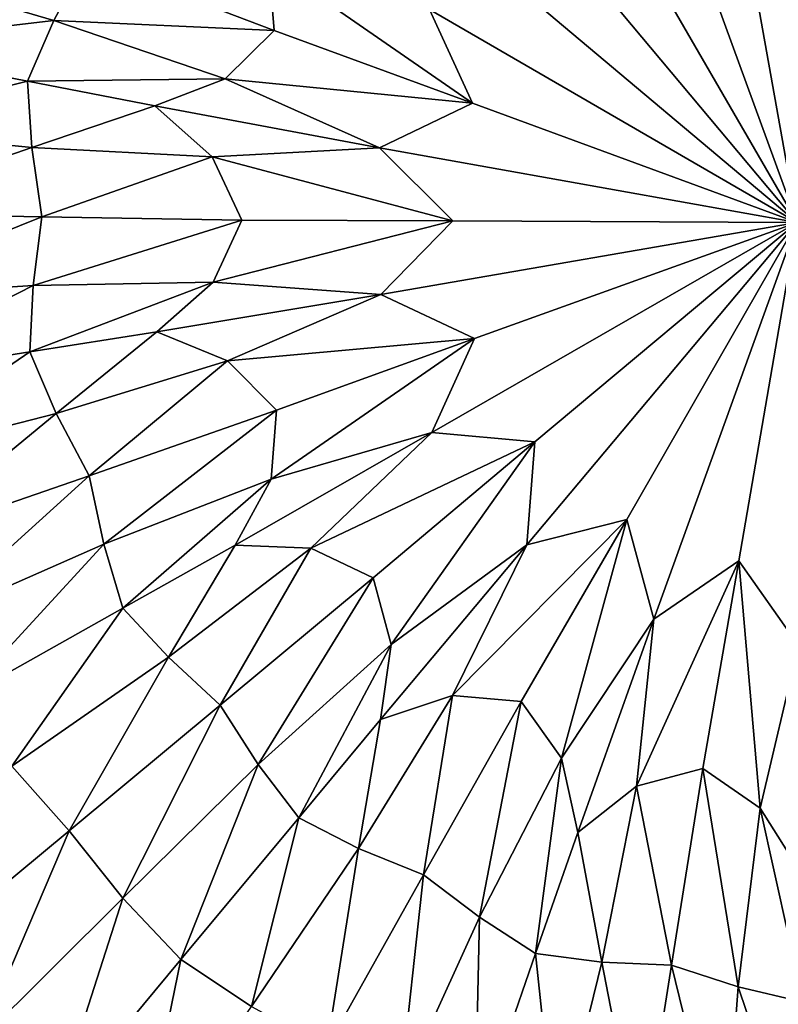
# Model space of a CAD drawing. Units: centimetres. Extents: x -29.5 to 29.5, y -29.5 to 29.5.
# Drawn here: x -10 to -0.3, y -10 to 2.6 of the extents above; entities that cross this region are included whole.
import ezdxf

# ---------------------------------------------------------------- set-up
doc = ezdxf.new("R2010")
doc.units = ezdxf.units.CM
doc.header["$LTSCALE"] = 2.54
doc.layers.get('0').update_dxf_attribs({"true_color": 0xff5454})

# ---------------------------------------------------------------- blocks, each defined once
blk = doc.blocks.new('Group')
at = {"color": 8, "true_color": 0x818181}
mesh = blk.add_polyface(dxfattribs=at)
corners = [(-31.242, 106.704, -2.959), (-25.113, 106.626, -4.493), (-31.101, 106.706, -5.659)]
mesh.append_faces([[corners[k] for k in face] for face in [(0, 1, 2)]], dxfattribs={"color": 8})
mesh = blk.add_polyface(dxfattribs=at)
corners = [(-31.129, 106.691, -0.202), (-24.977, 106.617, -2.332), (-31.242, 106.704, -2.959)]
mesh.append_faces([[corners[k] for k in face] for face in [(0, 1, 2)]], dxfattribs={"color": 8})
mesh = blk.add_polyface(dxfattribs=at)
corners = [(-24.977, 106.617, -2.332), (-25.113, 106.626, -4.493), (-31.242, 106.704, -2.959)]
mesh.append_faces([[corners[k] for k in face] for face in [(0, 1, 2)]], dxfattribs={"color": 8})
mesh = blk.add_polyface(dxfattribs=at)
corners = [(-31.192, 106.684, 2.554), (-24.646, 106.603, -0.083), (-31.129, 106.691, -0.202)]
mesh.append_faces([[corners[k] for k in face] for face in [(0, 1, 2)]], dxfattribs={"color": 8})
mesh = blk.add_polyface(dxfattribs=at)
corners = [(-31.192, 106.684, 2.554), (-24.935, 106.611, 2.156), (-24.646, 106.603, -0.083)]
mesh.append_faces([[corners[k] for k in face] for face in [(0, 1, 2)]], dxfattribs={"color": 8})
mesh = blk.add_polyface(dxfattribs=at)
corners = [(-31.026, 106.671, 5.257), (-24.935, 106.611, 2.156), (-31.192, 106.684, 2.554)]
mesh.append_faces([[corners[k] for k in face] for face in [(0, 1, 2)]], dxfattribs={"color": 8})
mesh = blk.add_polyface(dxfattribs=at)
corners = [(-24.646, 106.603, -0.083), (-24.977, 106.617, -2.332), (-31.129, 106.691, -0.202)]
mesh.append_faces([[corners[k] for k in face] for face in [(0, 1, 2)]], dxfattribs={"color": 8})
mesh = blk.add_polyface(dxfattribs=at)
corners = [(-25.113, 106.626, -4.493), (-24.262, 106.613, -6.466), (-31.101, 106.706, -5.659)]
mesh.append_faces([[corners[k] for k in face] for face in [(0, 1, 2)]], dxfattribs={"color": 8})
mesh = blk.add_polyface(dxfattribs=at)
corners = [(-31.101, 106.706, -5.659), (-24.262, 106.613, -6.466), (-30.313, 106.677, -8.238)]
mesh.append_faces([[corners[k] for k in face] for face in [(0, 1, 2)]], dxfattribs={"color": 8})
mesh = blk.add_polyface(dxfattribs=at)
corners = [(-31.026, 106.671, 5.257), (-25.046, 106.629, 4.312), (-24.935, 106.611, 2.156)]
mesh.append_faces([[corners[k] for k in face] for face in [(0, 1, 2)]], dxfattribs={"color": 8})
mesh = blk.add_polyface(dxfattribs=at)
corners = [(-30.226, 106.655, 7.861), (-25.046, 106.629, 4.312), (-31.026, 106.671, 5.257)]
mesh.append_faces([[corners[k] for k in face] for face in [(0, 1, 2)]], dxfattribs={"color": 8})
mesh = blk.add_polyface(dxfattribs=at)
corners = [(-24.262, 106.613, -6.466), (-23.202, 106.605, -8.454), (-30.313, 106.677, -8.238)]
mesh.append_faces([[corners[k] for k in face] for face in [(0, 1, 2)]], dxfattribs={"color": 8})
mesh = blk.add_polyface(dxfattribs=at)
corners = [(-29.207, 106.656, 10.444), (-24.182, 106.644, 6.314), (-30.226, 106.655, 7.861)]
mesh.append_faces([[corners[k] for k in face] for face in [(0, 1, 2)]], dxfattribs={"color": 8})
mesh = blk.add_polyface(dxfattribs=at)
corners = [(-30.226, 106.655, 7.861), (-24.182, 106.644, 6.314), (-25.046, 106.629, 4.312)]
mesh.append_faces([[corners[k] for k in face] for face in [(0, 1, 2)]], dxfattribs={"color": 8})
mesh = blk.add_polyface(dxfattribs=at)
corners = [(-28.348, 106.678, 13.079), (-23.115, 106.651, 8.337), (-29.207, 106.656, 10.444)]
mesh.append_faces([[corners[k] for k in face] for face in [(0, 1, 2)]], dxfattribs={"color": 8})
mesh = blk.add_polyface(dxfattribs=at)
corners = [(-29.207, 106.656, 10.444), (-23.115, 106.651, 8.337), (-24.182, 106.644, 6.314)]
mesh.append_faces([[corners[k] for k in face] for face in [(0, 1, 2)]], dxfattribs={"color": 8})
mesh = blk.add_polyface(dxfattribs=at)
corners = [(-26.675, 106.853, 26.695), (-23.764, 106.772, 19.875), (-28.904, 106.813, 24.154)]
mesh.append_faces([[corners[k] for k in face] for face in [(0, 1, 2)]], dxfattribs={"color": 8})
mesh = blk.add_polyface(dxfattribs=at)
corners = [(-28.904, 106.813, 24.154), (-23.764, 106.772, 19.875), (-25.628, 106.732, 17.783)]
mesh.append_faces([[corners[k] for k in face] for face in [(0, 1, 2)]], dxfattribs={"color": 8})
mesh = blk.add_polyface(dxfattribs=at)
corners = [(-27.266, 106.702, 15.584), (-22.631, 106.663, 10.557), (-28.348, 106.678, 13.079)]
mesh.append_faces([[corners[k] for k in face] for face in [(0, 1, 2)]], dxfattribs={"color": 8})
mesh = blk.add_polyface(dxfattribs=at)
corners = [(-28.348, 106.678, 13.079), (-22.631, 106.663, 10.557), (-23.115, 106.651, 8.337)]
mesh.append_faces([[corners[k] for k in face] for face in [(0, 1, 2)]], dxfattribs={"color": 8})
mesh = blk.add_polyface(dxfattribs=at)
corners = [(-25.628, 106.732, 17.783), (-22.014, 106.689, 12.636), (-27.266, 106.702, 15.584)]
mesh.append_faces([[corners[k] for k in face] for face in [(0, 1, 2)]], dxfattribs={"color": 8})
mesh = blk.add_polyface(dxfattribs=at)
corners = [(-27.266, 106.702, 15.584), (-22.014, 106.689, 12.636), (-22.631, 106.663, 10.557)]
mesh.append_faces([[corners[k] for k in face] for face in [(0, 1, 2)]], dxfattribs={"color": 8})
mesh = blk.add_polyface(dxfattribs=at)
corners = [(-24.254, 106.889, 29.024), (-22.016, 106.809, 22.066), (-26.675, 106.853, 26.695)]
mesh.append_faces([[corners[k] for k in face] for face in [(0, 1, 2)]], dxfattribs={"color": 8})
mesh = blk.add_polyface(dxfattribs=at)
corners = [(-26.675, 106.853, 26.695), (-22.016, 106.809, 22.066), (-23.764, 106.772, 19.875)]
mesh.append_faces([[corners[k] for k in face] for face in [(0, 1, 2)]], dxfattribs={"color": 8})
mesh = blk.add_polyface(dxfattribs=at)
corners = [(-23.764, 106.772, 19.875), (-20.532, 106.729, 14.238), (-25.628, 106.732, 17.783)]
mesh.append_faces([[corners[k] for k in face] for face in [(0, 1, 2)]], dxfattribs={"color": 8})
mesh = blk.add_polyface(dxfattribs=at)
corners = [(-25.628, 106.732, 17.783), (-20.532, 106.729, 14.238), (-22.014, 106.689, 12.636)]
mesh.append_faces([[corners[k] for k in face] for face in [(0, 1, 2)]], dxfattribs={"color": 8})
mesh = blk.add_polyface(dxfattribs=at)
corners = [(-20.976, 106.61, -3.695), (-18.689, 106.614, -4.567), (-25.113, 106.626, -4.493)]
mesh.append_faces([[corners[k] for k in face] for face in [(0, 1, 2)]], dxfattribs={"color": 8})
mesh = blk.add_polyface(dxfattribs=at)
corners = [(-25.113, 106.626, -4.493), (-18.689, 106.614, -4.567), (-24.262, 106.613, -6.466)]
mesh.append_faces([[corners[k] for k in face] for face in [(0, 1, 2)]], dxfattribs={"color": 8})
mesh = blk.add_polyface(dxfattribs=at)
corners = [(-24.977, 106.617, -2.332), (-20.976, 106.61, -3.695), (-25.113, 106.626, -4.493)]
mesh.append_faces([[corners[k] for k in face] for face in [(0, 1, 2)]], dxfattribs={"color": 8})
mesh = blk.add_polyface(dxfattribs=at)
corners = [(-24.182, 106.644, 6.314), (-20.915, 106.604, 3.652), (-25.046, 106.629, 4.312)]
mesh.append_faces([[corners[k] for k in face] for face in [(0, 1, 2)]], dxfattribs={"color": 8})
mesh = blk.add_polyface(dxfattribs=at)
corners = [(-25.046, 106.629, 4.312), (-20.915, 106.604, 3.652), (-19.079, 106.597, 2.046)]
mesh.append_faces([[corners[k] for k in face] for face in [(0, 1, 2)]], dxfattribs={"color": 8})
mesh = blk.add_polyface(dxfattribs=at)
corners = [(-25.046, 106.629, 4.312), (-19.079, 106.597, 2.046), (-24.935, 106.611, 2.156)]
mesh.append_faces([[corners[k] for k in face] for face in [(0, 1, 2)]], dxfattribs={"color": 8})
mesh = blk.add_polyface(dxfattribs=at)
corners = [(-24.646, 106.603, -0.083), (-19.118, 106.597, -2.027), (-24.977, 106.617, -2.332)]
mesh.append_faces([[corners[k] for k in face] for face in [(0, 1, 2)]], dxfattribs={"color": 8})
mesh = blk.add_polyface(dxfattribs=at)
corners = [(-19.118, 106.597, -2.027), (-20.976, 106.61, -3.695), (-24.977, 106.617, -2.332)]
mesh.append_faces([[corners[k] for k in face] for face in [(0, 1, 2)]], dxfattribs={"color": 8})
mesh = blk.add_polyface(dxfattribs=at)
corners = [(-24.935, 106.611, 2.156), (-18.145, 106.594, 0.023), (-24.646, 106.603, -0.083)]
mesh.append_faces([[corners[k] for k in face] for face in [(0, 1, 2)]], dxfattribs={"color": 8})
mesh = blk.add_polyface(dxfattribs=at)
corners = [(-24.935, 106.611, 2.156), (-19.079, 106.597, 2.046), (-18.145, 106.594, 0.023)]
mesh.append_faces([[corners[k] for k in face] for face in [(0, 1, 2)]], dxfattribs={"color": 8})
mesh = blk.add_polyface(dxfattribs=at)
corners = [(-18.145, 106.594, 0.023), (-19.118, 106.597, -2.027), (-24.646, 106.603, -0.083)]
mesh.append_faces([[corners[k] for k in face] for face in [(0, 1, 2)]], dxfattribs={"color": 8})
mesh = blk.add_polyface(dxfattribs=at)
corners = [(-17.103, 106.617, -6.137), (-23.202, 106.605, -8.454), (-24.262, 106.613, -6.466)]
mesh.append_faces([[corners[k] for k in face] for face in [(0, 1, 2)]], dxfattribs={"color": 8})
mesh = blk.add_polyface(dxfattribs=at)
corners = [(-18.689, 106.614, -4.567), (-17.103, 106.617, -6.137), (-24.262, 106.613, -6.466)]
mesh.append_faces([[corners[k] for k in face] for face in [(0, 1, 2)]], dxfattribs={"color": 8})
mesh = blk.add_polyface(dxfattribs=at)
corners = [(-21.556, 106.889, 31.012), (-20.129, 106.836, 24.068), (-24.254, 106.889, 29.024)]
mesh.append_faces([[corners[k] for k in face] for face in [(0, 1, 2)]], dxfattribs={"color": 8})
mesh = blk.add_polyface(dxfattribs=at)
corners = [(-24.254, 106.889, 29.024), (-20.129, 106.836, 24.068), (-22.016, 106.809, 22.066)]
mesh.append_faces([[corners[k] for k in face] for face in [(0, 1, 2)]], dxfattribs={"color": 8})
mesh = blk.add_polyface(dxfattribs=at)
corners = [(-23.115, 106.651, 8.337), (-18.62, 106.604, 4.599), (-24.182, 106.644, 6.314)]
mesh.append_faces([[corners[k] for k in face] for face in [(0, 1, 2)]], dxfattribs={"color": 8})
mesh = blk.add_polyface(dxfattribs=at)
corners = [(-24.182, 106.644, 6.314), (-18.62, 106.604, 4.599), (-20.915, 106.604, 3.652)]
mesh.append_faces([[corners[k] for k in face] for face in [(0, 1, 2)]], dxfattribs={"color": 8})
mesh = blk.add_polyface(dxfattribs=at)
corners = [(-22.016, 106.809, 22.066), (-18.849, 106.77, 15.791), (-23.764, 106.772, 19.875)]
mesh.append_faces([[corners[k] for k in face] for face in [(0, 1, 2)]], dxfattribs={"color": 8})
mesh = blk.add_polyface(dxfattribs=at)
corners = [(-23.764, 106.772, 19.875), (-18.849, 106.77, 15.791), (-20.532, 106.729, 14.238)]
mesh.append_faces([[corners[k] for k in face] for face in [(0, 1, 2)]], dxfattribs={"color": 8})
mesh = blk.add_polyface(dxfattribs=at)
corners = [(-17.103, 106.617, -6.137), (-17.286, 106.604, -8.376), (-23.202, 106.605, -8.454)]
mesh.append_faces([[corners[k] for k in face] for face in [(0, 1, 2)]], dxfattribs={"color": 8})
mesh = blk.add_polyface(dxfattribs=at)
corners = [(-22.631, 106.663, 10.557), (-17.024, 106.616, 6.207), (-23.115, 106.651, 8.337)]
mesh.append_faces([[corners[k] for k in face] for face in [(0, 1, 2)]], dxfattribs={"color": 8})
mesh = blk.add_polyface(dxfattribs=at)
corners = [(-23.115, 106.651, 8.337), (-17.024, 106.616, 6.207), (-18.62, 106.604, 4.599)]
mesh.append_faces([[corners[k] for k in face] for face in [(0, 1, 2)]], dxfattribs={"color": 8})
mesh = blk.add_polyface(dxfattribs=at)
corners = [(-22.014, 106.689, 12.636), (-17.199, 106.636, 8.442), (-22.631, 106.663, 10.557)]
mesh.append_faces([[corners[k] for k in face] for face in [(0, 1, 2)]], dxfattribs={"color": 8})
mesh = blk.add_polyface(dxfattribs=at)
corners = [(-22.631, 106.663, 10.557), (-17.199, 106.636, 8.442), (-17.024, 106.616, 6.207)]
mesh.append_faces([[corners[k] for k in face] for face in [(0, 1, 2)]], dxfattribs={"color": 8})
mesh = blk.add_polyface(dxfattribs=at)
corners = [(-20.129, 106.836, 24.068), (-17.62, 106.799, 17.72), (-22.016, 106.809, 22.066)]
mesh.append_faces([[corners[k] for k in face] for face in [(0, 1, 2)]], dxfattribs={"color": 8})
mesh = blk.add_polyface(dxfattribs=at)
corners = [(-22.016, 106.809, 22.066), (-17.62, 106.799, 17.72), (-18.849, 106.77, 15.791)]
mesh.append_faces([[corners[k] for k in face] for face in [(0, 1, 2)]], dxfattribs={"color": 8})
mesh = blk.add_polyface(dxfattribs=at)
corners = [(-20.532, 106.729, 14.238), (-18.369, 106.678, 10.597), (-22.014, 106.689, 12.636)]
mesh.append_faces([[corners[k] for k in face] for face in [(0, 1, 2)]], dxfattribs={"color": 8})
mesh = blk.add_polyface(dxfattribs=at)
corners = [(-22.014, 106.689, 12.636), (-18.369, 106.678, 10.597), (-17.199, 106.636, 8.442)]
mesh.append_faces([[corners[k] for k in face] for face in [(0, 1, 2)]], dxfattribs={"color": 8})
mesh = blk.add_polyface(dxfattribs=at)
corners = [(-21.556, 106.889, 31.012), (-17.841, 106.839, 25.587), (-20.129, 106.836, 24.068)]
mesh.append_faces([[corners[k] for k in face] for face in [(0, 1, 2)]], dxfattribs={"color": 8})
mesh = blk.add_polyface(dxfattribs=at)
corners = [(-19.118, 106.597, -2.027), (-13.673, 106.614, -2.33), (-20.976, 106.61, -3.695)]
mesh.append_faces([[corners[k] for k in face] for face in [(0, 1, 2)]], dxfattribs={"color": 8})
mesh = blk.add_polyface(dxfattribs=at)
corners = [(-13.673, 106.614, -2.33), (-18.689, 106.614, -4.567), (-20.976, 106.61, -3.695)]
mesh.append_faces([[corners[k] for k in face] for face in [(0, 1, 2)]], dxfattribs={"color": 8})
mesh = blk.add_polyface(dxfattribs=at)
corners = [(-18.62, 106.604, 4.599), (-13.628, 106.66, 2.446), (-20.915, 106.604, 3.652)]
mesh.append_faces([[corners[k] for k in face] for face in [(0, 1, 2)]], dxfattribs={"color": 8})
mesh = blk.add_polyface(dxfattribs=at)
corners = [(-20.915, 106.604, 3.652), (-13.628, 106.66, 2.446), (-19.079, 106.597, 2.046)]
mesh.append_faces([[corners[k] for k in face] for face in [(0, 1, 2)]], dxfattribs={"color": 8})
mesh = blk.add_polyface(dxfattribs=at)
corners = [(-18.849, 106.77, 15.791), (-15.906, 106.679, 10.693), (-20.532, 106.729, 14.238)]
mesh.append_faces([[corners[k] for k in face] for face in [(0, 1, 2)]], dxfattribs={"color": 8})
mesh = blk.add_polyface(dxfattribs=at)
corners = [(-20.532, 106.729, 14.238), (-15.906, 106.679, 10.693), (-18.369, 106.678, 10.597)]
mesh.append_faces([[corners[k] for k in face] for face in [(0, 1, 2)]], dxfattribs={"color": 8})
mesh = blk.add_polyface(dxfattribs=at)
corners = [(-17.841, 106.839, 25.587), (-16.3, 106.815, 19.463), (-20.129, 106.836, 24.068)]
mesh.append_faces([[corners[k] for k in face] for face in [(0, 1, 2)]], dxfattribs={"color": 8})
mesh = blk.add_polyface(dxfattribs=at)
corners = [(-20.129, 106.836, 24.068), (-16.3, 106.815, 19.463), (-17.62, 106.799, 17.72)]
mesh.append_faces([[corners[k] for k in face] for face in [(0, 1, 2)]], dxfattribs={"color": 8})
mesh = blk.add_polyface(dxfattribs=at)
corners = [(-11.286, 106.662, 0.05), (-19.118, 106.597, -2.027), (-18.145, 106.594, 0.023)]
mesh.append_faces([[corners[k] for k in face] for face in [(0, 1, 2)]], dxfattribs={"color": 8})
mesh = blk.add_polyface(dxfattribs=at)
corners = [(-11.286, 106.662, 0.05), (-13.673, 106.614, -2.33), (-19.118, 106.597, -2.027)]
mesh.append_faces([[corners[k] for k in face] for face in [(0, 1, 2)]], dxfattribs={"color": 8})
mesh = blk.add_polyface(dxfattribs=at)
corners = [(-19.079, 106.597, 2.046), (-11.286, 106.662, 0.05), (-18.145, 106.594, 0.023)]
mesh.append_faces([[corners[k] for k in face] for face in [(0, 1, 2)]], dxfattribs={"color": 8})
mesh = blk.add_polyface(dxfattribs=at)
corners = [(-13.628, 106.66, 2.446), (-11.286, 106.662, 0.05), (-19.079, 106.597, 2.046)]
mesh.append_faces([[corners[k] for k in face] for face in [(0, 1, 2)]], dxfattribs={"color": 8})
mesh = blk.add_polyface(dxfattribs=at)
corners = [(-17.62, 106.799, 17.72), (-13.877, 106.692, 11.657), (-18.849, 106.77, 15.791)]
mesh.append_faces([[corners[k] for k in face] for face in [(0, 1, 2)]], dxfattribs={"color": 8})
mesh = blk.add_polyface(dxfattribs=at)
corners = [(-18.849, 106.77, 15.791), (-13.877, 106.692, 11.657), (-15.906, 106.679, 10.693)]
mesh.append_faces([[corners[k] for k in face] for face in [(0, 1, 2)]], dxfattribs={"color": 8})
mesh = blk.add_polyface(dxfattribs=at)
corners = [(-10.654, 106.627, -3.779), (-17.103, 106.617, -6.137), (-18.689, 106.614, -4.567)]
mesh.append_faces([[corners[k] for k in face] for face in [(0, 1, 2)]], dxfattribs={"color": 8})
mesh = blk.add_polyface(dxfattribs=at)
corners = [(-13.673, 106.614, -2.33), (-10.654, 106.627, -3.779), (-18.689, 106.614, -4.567)]
mesh.append_faces([[corners[k] for k in face] for face in [(0, 1, 2)]], dxfattribs={"color": 8})
mesh = blk.add_polyface(dxfattribs=at)
corners = [(-17.024, 106.616, 6.207), (-10.592, 106.679, 3.873), (-18.62, 106.604, 4.599)]
mesh.append_faces([[corners[k] for k in face] for face in [(0, 1, 2)]], dxfattribs={"color": 8})
mesh = blk.add_polyface(dxfattribs=at)
corners = [(-18.62, 106.604, 4.599), (-10.592, 106.679, 3.873), (-13.628, 106.66, 2.446)]
mesh.append_faces([[corners[k] for k in face] for face in [(0, 1, 2)]], dxfattribs={"color": 8})
mesh = blk.add_polyface(dxfattribs=at)
corners = [(-15.906, 106.679, 10.693), (-11.97, 106.671, 6.93), (-18.369, 106.678, 10.597)]
mesh.append_faces([[corners[k] for k in face] for face in [(0, 1, 2)]], dxfattribs={"color": 8})
mesh = blk.add_polyface(dxfattribs=at)
corners = [(-18.369, 106.678, 10.597), (-11.97, 106.671, 6.93), (-17.199, 106.636, 8.442)]
mesh.append_faces([[corners[k] for k in face] for face in [(0, 1, 2)]], dxfattribs={"color": 8})
mesh = blk.add_polyface(dxfattribs=at)
corners = [(-15.39, 106.838, 26.919), (-14.354, 106.815, 20.452), (-17.841, 106.839, 25.587)]
mesh.append_faces([[corners[k] for k in face] for face in [(0, 1, 2)]], dxfattribs={"color": 8})
mesh = blk.add_polyface(dxfattribs=at)
corners = [(-17.841, 106.839, 25.587), (-14.354, 106.815, 20.452), (-16.3, 106.815, 19.463)]
mesh.append_faces([[corners[k] for k in face] for face in [(0, 1, 2)]], dxfattribs={"color": 8})
mesh = blk.add_polyface(dxfattribs=at)
corners = [(-16.3, 106.815, 19.463), (-13.298, 106.72, 13.826), (-17.62, 106.799, 17.72)]
mesh.append_faces([[corners[k] for k in face] for face in [(0, 1, 2)]], dxfattribs={"color": 8})
mesh = blk.add_polyface(dxfattribs=at)
corners = [(-17.62, 106.799, 17.72), (-13.298, 106.72, 13.826), (-13.877, 106.692, 11.657)]
mesh.append_faces([[corners[k] for k in face] for face in [(0, 1, 2)]], dxfattribs={"color": 8})
mesh = blk.add_polyface(dxfattribs=at)
corners = [(-10.654, 106.627, -3.779), (-17.286, 106.604, -8.376), (-17.103, 106.617, -6.137)]
mesh.append_faces([[corners[k] for k in face] for face in [(0, 1, 2)]], dxfattribs={"color": 8})
mesh = blk.add_polyface(dxfattribs=at)
corners = [(-10.654, 106.627, -3.779), (-12.053, 106.583, -6.822), (-17.286, 106.604, -8.376)]
mesh.append_faces([[corners[k] for k in face] for face in [(0, 1, 2)]], dxfattribs={"color": 8})
mesh = blk.add_polyface(dxfattribs=at)
corners = [(-17.199, 106.636, 8.442), (-10.592, 106.679, 3.873), (-17.024, 106.616, 6.207)]
mesh.append_faces([[corners[k] for k in face] for face in [(0, 1, 2)]], dxfattribs={"color": 8})
mesh = blk.add_polyface(dxfattribs=at)
corners = [(-17.199, 106.636, 8.442), (-11.97, 106.671, 6.93), (-10.592, 106.679, 3.873)]
mesh.append_faces([[corners[k] for k in face] for face in [(0, 1, 2)]], dxfattribs={"color": 8})
mesh = blk.add_polyface(dxfattribs=at)
corners = [(-16.3, 106.815, 19.463), (-13.64, 106.756, 16.264), (-13.298, 106.72, 13.826)]
mesh.append_faces([[corners[k] for k in face] for face in [(0, 1, 2)]], dxfattribs={"color": 8})
mesh = blk.add_polyface(dxfattribs=at)
corners = [(-14.354, 106.815, 20.452), (-13.64, 106.756, 16.264), (-16.3, 106.815, 19.463)]
mesh.append_faces([[corners[k] for k in face] for face in [(0, 1, 2)]], dxfattribs={"color": 8})
mesh = blk.add_polyface(dxfattribs=at)
corners = [(-13.877, 106.692, 11.657), (-8.626, 106.684, 7.238), (-15.906, 106.679, 10.693)]
mesh.append_faces([[corners[k] for k in face] for face in [(0, 1, 2)]], dxfattribs={"color": 8})
mesh = blk.add_polyface(dxfattribs=at)
corners = [(-15.906, 106.679, 10.693), (-8.626, 106.684, 7.238), (-11.97, 106.671, 6.93)]
mesh.append_faces([[corners[k] for k in face] for face in [(0, 1, 2)]], dxfattribs={"color": 8})
mesh = blk.add_polyface(dxfattribs=at)
corners = [(-13.015, 106.844, 28.378), (-12.245, 106.811, 21.314), (-15.39, 106.838, 26.919)]
mesh.append_faces([[corners[k] for k in face] for face in [(0, 1, 2)]], dxfattribs={"color": 8})
mesh = blk.add_polyface(dxfattribs=at)
corners = [(-15.39, 106.838, 26.919), (-12.245, 106.811, 21.314), (-14.354, 106.815, 20.452)]
mesh.append_faces([[corners[k] for k in face] for face in [(0, 1, 2)]], dxfattribs={"color": 8})
mesh = blk.add_polyface(dxfattribs=at)
corners = [(-12.245, 106.811, 21.314), (-11.307, 106.725, 15.481), (-14.354, 106.815, 20.452)]
mesh.append_faces([[corners[k] for k in face] for face in [(0, 1, 2)]], dxfattribs={"color": 8})
mesh = blk.add_polyface(dxfattribs=at)
corners = [(-14.354, 106.815, 20.452), (-11.307, 106.725, 15.481), (-13.64, 106.756, 16.264)]
mesh.append_faces([[corners[k] for k in face] for face in [(0, 1, 2)]], dxfattribs={"color": 8})
mesh = blk.add_polyface(dxfattribs=at)
corners = [(-13.298, 106.72, 13.826), (-8.626, 106.684, 7.238), (-13.877, 106.692, 11.657)]
mesh.append_faces([[corners[k] for k in face] for face in [(0, 1, 2)]], dxfattribs={"color": 8})
mesh = blk.add_polyface(dxfattribs=at)
corners = [(-0.099, 106.664, 0.099), (-10.654, 106.627, -3.779), (-13.673, 106.614, -2.33)]
mesh.append_faces([[corners[k] for k in face] for face in [(0, 1, 2)]], dxfattribs={"color": 8})
mesh = blk.add_polyface(dxfattribs=at)
corners = [(-0.099, 106.664, 0.099), (-13.673, 106.614, -2.33), (-11.286, 106.662, 0.05)]
mesh.append_faces([[corners[k] for k in face] for face in [(0, 1, 2)]], dxfattribs={"color": 8})
mesh = blk.add_polyface(dxfattribs=at)
corners = [(-13.64, 106.756, 16.264), (-11.307, 106.725, 15.481), (-8.887, 106.694, 10.581)]
mesh.append_faces([[corners[k] for k in face] for face in [(0, 1, 2)]], dxfattribs={"color": 8})
mesh = blk.add_polyface(dxfattribs=at)
corners = [(-13.64, 106.756, 16.264), (-8.887, 106.694, 10.581), (-13.298, 106.72, 13.826)]
mesh.append_faces([[corners[k] for k in face] for face in [(0, 1, 2)]], dxfattribs={"color": 8})
mesh = blk.add_polyface(dxfattribs=at)
corners = [(-10.592, 106.679, 3.873), (-0.099, 106.664, 0.099), (-13.628, 106.66, 2.446)]
mesh.append_faces([[corners[k] for k in face] for face in [(0, 1, 2)]], dxfattribs={"color": 8})
mesh = blk.add_polyface(dxfattribs=at)
corners = [(-13.628, 106.66, 2.446), (-0.099, 106.664, 0.099), (-11.286, 106.662, 0.05)]
mesh.append_faces([[corners[k] for k in face] for face in [(0, 1, 2)]], dxfattribs={"color": 8})
mesh = blk.add_polyface(dxfattribs=at)
corners = [(-13.298, 106.72, 13.826), (-8.887, 106.694, 10.581), (-8.626, 106.684, 7.238)]
mesh.append_faces([[corners[k] for k in face] for face in [(0, 1, 2)]], dxfattribs={"color": 8})
mesh = blk.add_polyface(dxfattribs=at)
corners = [(-10.574, 106.847, 29.585), (-10.429, 106.799, 22.69), (-13.015, 106.844, 28.378)]
mesh.append_faces([[corners[k] for k in face] for face in [(0, 1, 2)]], dxfattribs={"color": 8})
mesh = blk.add_polyface(dxfattribs=at)
corners = [(-13.015, 106.844, 28.378), (-10.429, 106.799, 22.69), (-12.245, 106.811, 21.314)]
mesh.append_faces([[corners[k] for k in face] for face in [(0, 1, 2)]], dxfattribs={"color": 8})
mesh = blk.add_polyface(dxfattribs=at)
corners = [(-12.245, 106.811, 21.314), (-9.069, 106.721, 15.674), (-11.307, 106.725, 15.481)]
mesh.append_faces([[corners[k] for k in face] for face in [(0, 1, 2)]], dxfattribs={"color": 8})
mesh = blk.add_polyface(dxfattribs=at)
corners = [(-10.429, 106.799, 22.69), (-9.069, 106.721, 15.674), (-12.245, 106.811, 21.314)]
mesh.append_faces([[corners[k] for k in face] for face in [(0, 1, 2)]], dxfattribs={"color": 8})
mesh = blk.add_polyface(dxfattribs=at)
corners = [(-0.099, 106.664, 0.099), (-8.711, 106.571, -7.144), (-12.053, 106.583, -6.822)]
mesh.append_faces([[corners[k] for k in face] for face in [(0, 1, 2)]], dxfattribs={"color": 8})
mesh = blk.add_polyface(dxfattribs=at)
corners = [(-0.099, 106.664, 0.099), (-12.053, 106.583, -6.822), (-10.654, 106.627, -3.779)]
mesh.append_faces([[corners[k] for k in face] for face in [(0, 1, 2)]], dxfattribs={"color": 8})
mesh = blk.add_polyface(dxfattribs=at)
corners = [(-8.626, 106.684, 7.238), (-0.099, 106.664, 0.099), (-11.97, 106.671, 6.93)]
mesh.append_faces([[corners[k] for k in face] for face in [(0, 1, 2)]], dxfattribs={"color": 8})
mesh = blk.add_polyface(dxfattribs=at)
corners = [(-11.97, 106.671, 6.93), (-0.099, 106.664, 0.099), (-10.592, 106.679, 3.873)]
mesh.append_faces([[corners[k] for k in face] for face in [(0, 1, 2)]], dxfattribs={"color": 8})
mesh = blk.add_polyface(dxfattribs=at)
corners = [(-9.069, 106.721, 15.674), (-5.639, 106.73, 9.758), (-11.307, 106.725, 15.481)]
mesh.append_faces([[corners[k] for k in face] for face in [(0, 1, 2)]], dxfattribs={"color": 8})
mesh = blk.add_polyface(dxfattribs=at)
corners = [(-11.307, 106.725, 15.481), (-5.639, 106.73, 9.758), (-8.887, 106.694, 10.581)]
mesh.append_faces([[corners[k] for k in face] for face in [(0, 1, 2)]], dxfattribs={"color": 8})
mesh = blk.add_polyface(dxfattribs=at)
corners = [(-10.574, 106.847, 29.585), (-8.6, 106.787, 23.872), (-10.429, 106.799, 22.69)]
mesh.append_faces([[corners[k] for k in face] for face in [(0, 1, 2)]], dxfattribs={"color": 8})
mesh = blk.add_polyface(dxfattribs=at)
corners = [(-7.928, 106.842, 30.207), (-8.6, 106.787, 23.872), (-10.574, 106.847, 29.585)]
mesh.append_faces([[corners[k] for k in face] for face in [(0, 1, 2)]], dxfattribs={"color": 8})
mesh = blk.add_polyface(dxfattribs=at)
corners = [(-10.429, 106.799, 22.69), (-7.763, 106.739, 17.518), (-9.069, 106.721, 15.674)]
mesh.append_faces([[corners[k] for k in face] for face in [(0, 1, 2)]], dxfattribs={"color": 8})
mesh = blk.add_polyface(dxfattribs=at)
corners = [(-8.6, 106.787, 23.872), (-7.763, 106.739, 17.518), (-10.429, 106.799, 22.69)]
mesh.append_faces([[corners[k] for k in face] for face in [(0, 1, 2)]], dxfattribs={"color": 8})
mesh = blk.add_polyface(dxfattribs=at)
corners = [(-7.763, 106.739, 17.518), (-5.639, 106.73, 9.758), (-9.069, 106.721, 15.674)]
mesh.append_faces([[corners[k] for k in face] for face in [(0, 1, 2)]], dxfattribs={"color": 8})
mesh = blk.add_polyface(dxfattribs=at)
corners = [(-0.099, 106.664, 0.099), (-5.721, 106.504, -9.618), (-8.964, 106.514, -10.489)]
mesh.append_faces([[corners[k] for k in face] for face in [(0, 1, 2)]], dxfattribs={"color": 8})
mesh = blk.add_polyface(dxfattribs=at)
corners = [(-0.099, 106.664, 0.099), (-8.964, 106.514, -10.489), (-8.711, 106.571, -7.144)]
mesh.append_faces([[corners[k] for k in face] for face in [(0, 1, 2)]], dxfattribs={"color": 8})
mesh = blk.add_polyface(dxfattribs=at)
corners = [(-8.887, 106.694, 10.581), (-5.639, 106.73, 9.758), (-0.099, 106.664, 0.099)]
mesh.append_faces([[corners[k] for k in face] for face in [(0, 1, 2)]], dxfattribs={"color": 8})
mesh = blk.add_polyface(dxfattribs=at)
corners = [(-8.887, 106.694, 10.581), (-0.099, 106.664, 0.099), (-8.626, 106.684, 7.238)]
mesh.append_faces([[corners[k] for k in face] for face in [(0, 1, 2)]], dxfattribs={"color": 8})
mesh = blk.add_polyface(dxfattribs=at)
corners = [(-7.928, 106.842, 30.207), (-6.45, 106.776, 24.145), (-8.6, 106.787, 23.872)]
mesh.append_faces([[corners[k] for k in face] for face in [(0, 1, 2)]], dxfattribs={"color": 8})
mesh = blk.add_polyface(dxfattribs=at)
corners = [(-8.6, 106.787, 23.872), (-7.231, 106.761, 19.936), (-7.763, 106.739, 17.518)]
mesh.append_faces([[corners[k] for k in face] for face in [(0, 1, 2)]], dxfattribs={"color": 8})
mesh = blk.add_polyface(dxfattribs=at)
corners = [(-6.45, 106.776, 24.145), (-7.231, 106.761, 19.936), (-8.6, 106.787, 23.872)]
mesh.append_faces([[corners[k] for k in face] for face in [(0, 1, 2)]], dxfattribs={"color": 8})
mesh = blk.add_polyface(dxfattribs=at)
corners = [(-5.193, 106.837, 30.63), (-6.45, 106.776, 24.145), (-7.928, 106.842, 30.207)]
mesh.append_faces([[corners[k] for k in face] for face in [(0, 1, 2)]], dxfattribs={"color": 8})
mesh = blk.add_polyface(dxfattribs=at)
corners = [(-7.231, 106.761, 19.936), (-4.761, 106.747, 12.999), (-7.763, 106.739, 17.518)]
mesh.append_faces([[corners[k] for k in face] for face in [(0, 1, 2)]], dxfattribs={"color": 8})
mesh = blk.add_polyface(dxfattribs=at)
corners = [(-7.763, 106.739, 17.518), (-4.761, 106.747, 12.999), (-5.639, 106.73, 9.758)]
mesh.append_faces([[corners[k] for k in face] for face in [(0, 1, 2)]], dxfattribs={"color": 8})
mesh = blk.add_polyface(dxfattribs=at)
corners = [(-6.45, 106.776, 24.145), (-5.322, 106.748, 18.423), (-7.231, 106.761, 19.936)]
mesh.append_faces([[corners[k] for k in face] for face in [(0, 1, 2)]], dxfattribs={"color": 8})
mesh = blk.add_polyface(dxfattribs=at)
corners = [(-7.231, 106.761, 19.936), (-5.322, 106.748, 18.423), (-4.761, 106.747, 12.999)]
mesh.append_faces([[corners[k] for k in face] for face in [(0, 1, 2)]], dxfattribs={"color": 8})
mesh = blk.add_polyface(dxfattribs=at)
corners = [(-5.193, 106.837, 30.63), (-4.186, 106.769, 24.252), (-6.45, 106.776, 24.145)]
mesh.append_faces([[corners[k] for k in face] for face in [(0, 1, 2)]], dxfattribs={"color": 8})
mesh = blk.add_polyface(dxfattribs=at)
corners = [(-4.186, 106.769, 24.252), (-5.322, 106.748, 18.423), (-6.45, 106.776, 24.145)]
mesh.append_faces([[corners[k] for k in face] for face in [(0, 1, 2)]], dxfattribs={"color": 8})
mesh = blk.add_polyface(dxfattribs=at)
corners = [(-0.099, 106.664, 0.099), (-4.825, 106.465, -12.848), (-5.721, 106.504, -9.618)]
mesh.append_faces([[corners[k] for k in face] for face in [(0, 1, 2)]], dxfattribs={"color": 8})
mesh = blk.add_polyface(dxfattribs=at)
corners = [(-4.761, 106.747, 12.999), (-0.099, 106.664, 0.099), (-5.639, 106.73, 9.758)]
mesh.append_faces([[corners[k] for k in face] for face in [(0, 1, 2)]], dxfattribs={"color": 8})
mesh = blk.add_polyface(dxfattribs=at)
corners = [(-5.322, 106.748, 18.423), (-3.16, 106.752, 17.854), (-1.992, 106.77, 11.103)]
mesh.append_faces([[corners[k] for k in face] for face in [(0, 1, 2)]], dxfattribs={"color": 8})
mesh = blk.add_polyface(dxfattribs=at)
corners = [(-5.322, 106.748, 18.423), (-1.992, 106.77, 11.103), (-4.761, 106.747, 12.999)]
mesh.append_faces([[corners[k] for k in face] for face in [(0, 1, 2)]], dxfattribs={"color": 8})
mesh = blk.add_polyface(dxfattribs=at)
corners = [(-4.186, 106.769, 24.252), (-3.16, 106.752, 17.854), (-5.322, 106.748, 18.423)]
mesh.append_faces([[corners[k] for k in face] for face in [(0, 1, 2)]], dxfattribs={"color": 8})
mesh = blk.add_polyface(dxfattribs=at)
corners = [(-2.484, 106.835, 31.199), (-4.186, 106.769, 24.252), (-5.193, 106.837, 30.63)]
mesh.append_faces([[corners[k] for k in face] for face in [(0, 1, 2)]], dxfattribs={"color": 8})
mesh = blk.add_polyface(dxfattribs=at)
corners = [(-0.099, 106.664, 0.099), (-2.066, 106.484, -10.931), (-4.825, 106.465, -12.848)]
mesh.append_faces([[corners[k] for k in face] for face in [(0, 1, 2)]], dxfattribs={"color": 8})
mesh = blk.add_polyface(dxfattribs=at)
corners = [(-4.761, 106.747, 12.999), (-1.992, 106.77, 11.103), (-0.099, 106.664, 0.099)]
mesh.append_faces([[corners[k] for k in face] for face in [(0, 1, 2)]], dxfattribs={"color": 8})
mesh = blk.add_polyface(dxfattribs=at)
corners = [(-2.484, 106.835, 31.199), (-2.016, 106.779, 24.947), (-4.186, 106.769, 24.252)]
mesh.append_faces([[corners[k] for k in face] for face in [(0, 1, 2)]], dxfattribs={"color": 8})
mesh = blk.add_polyface(dxfattribs=at)
corners = [(-2.016, 106.779, 24.947), (-3.16, 106.752, 17.854), (-4.186, 106.769, 24.252)]
mesh.append_faces([[corners[k] for k in face] for face in [(0, 1, 2)]], dxfattribs={"color": 8})
mesh = blk.add_polyface(dxfattribs=at)
corners = [(-2.016, 106.779, 24.947), (-1.301, 106.76, 19.147), (-3.16, 106.752, 17.854)]
mesh.append_faces([[corners[k] for k in face] for face in [(0, 1, 2)]], dxfattribs={"color": 8})
mesh = blk.add_polyface(dxfattribs=at)
corners = [(-1.301, 106.76, 19.147), (-1.992, 106.77, 11.103), (-3.16, 106.752, 17.854)]
mesh.append_faces([[corners[k] for k in face] for face in [(0, 1, 2)]], dxfattribs={"color": 8})
mesh = blk.add_polyface(dxfattribs=at)
corners = [(0.206, 106.834, 31.531), (-2.016, 106.779, 24.947), (-2.484, 106.835, 31.199)]
mesh.append_faces([[corners[k] for k in face] for face in [(0, 1, 2)]], dxfattribs={"color": 8})
mesh = blk.add_polyface(dxfattribs=at)
corners = [(-0.099, 106.664, 0.099), (-0.122, 106.473, -13.654), (-2.066, 106.484, -10.931)]
mesh.append_faces([[corners[k] for k in face] for face in [(0, 1, 2)]], dxfattribs={"color": 8})
mesh = blk.add_polyface(dxfattribs=at)
corners = [(0.206, 106.834, 31.531), (0.097, 106.8, 25.453), (-2.016, 106.779, 24.947)]
mesh.append_faces([[corners[k] for k in face] for face in [(0, 1, 2)]], dxfattribs={"color": 8})
mesh = blk.add_polyface(dxfattribs=at)
corners = [(0.097, 106.8, 25.453), (-1.301, 106.76, 19.147), (-2.016, 106.779, 24.947)]
mesh.append_faces([[corners[k] for k in face] for face in [(0, 1, 2)]], dxfattribs={"color": 8})
mesh = blk.add_polyface(dxfattribs=at)
corners = [(-0.057, 106.796, 13.852), (-0.099, 106.664, 0.099), (-1.992, 106.77, 11.103)]
mesh.append_faces([[corners[k] for k in face] for face in [(0, 1, 2)]], dxfattribs={"color": 8})
mesh = blk.add_polyface(dxfattribs=at)
corners = [(-1.301, 106.76, 19.147), (-0.057, 106.796, 13.852), (-1.992, 106.77, 11.103)]
mesh.append_faces([[corners[k] for k in face] for face in [(0, 1, 2)]], dxfattribs={"color": 8})
mesh = blk.add_polyface(dxfattribs=at)
corners = [(0.097, 106.8, 25.453), (0.027, 106.766, 21.255), (-1.301, 106.76, 19.147)]
mesh.append_faces([[corners[k] for k in face] for face in [(0, 1, 2)]], dxfattribs={"color": 8})
mesh = blk.add_polyface(dxfattribs=at)
corners = [(0.027, 106.766, 21.255), (-0.057, 106.796, 13.852), (-1.301, 106.76, 19.147)]
mesh.append_faces([[corners[k] for k in face] for face in [(0, 1, 2)]], dxfattribs={"color": 8})

msp = doc.modelspace()

# ---------------------------------------------------------------- block references
at = {"color": 0, "extrusion": (0, -1, -4.37114e-08), "xscale": 0.3937009871006012, "yscale": 0.3937009871006012, "zscale": 0.3937009871006012}
msp.add_blockref('Group', (0, 0), dxfattribs=at)

doc.saveas('drawing.dxf')
